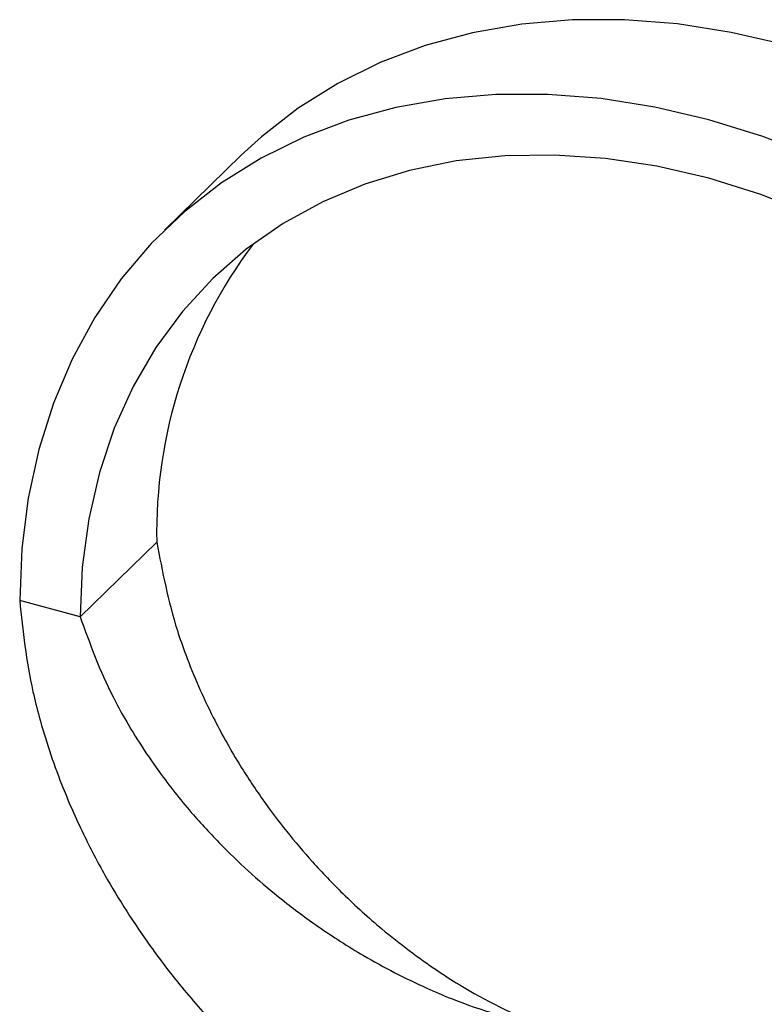
# Model space of a CAD drawing. Units: millimetres. Extents: x 35 to 2044, y 35 to 1435.
# Drawn here: x 1802 to 1857, y 835 to 907 of the extents above; entities that cross this region are included whole.
import ezdxf

# ---------------------------------------------------------------- set-up
doc = ezdxf.new("R2010")
doc.units = ezdxf.units.MM
doc.header["$LTSCALE"] = 7

msp = doc.modelspace()

# ---------------------------------------------------------------- linework, layer by layer
at = {"color": 7, "linetype": 'Continuous', "lineweight": 25}
for p, q in [((1818.655, 897.108), (1813.055, 891.641)), ((1812.479, 868.816), (1806.879, 863.349)), ((1806.879, 863.349), (1802.456, 864.551))]:
    msp.add_line(p, q, dxfattribs=at)
at = {"color": 7, "linetype": 'Continuous', "lineweight": 25, "flags": 128}
for points in [[(1862.197, 904.028), (1858.469, 905.175), (1854.513, 906.099), (1850.582, 906.717), (1846.7, 907.024), (1842.891, 907.018), (1839.177, 906.699), (1835.582, 906.07), (1832.129, 905.134), (1828.837, 903.897), (1825.729, 902.367), (1822.822, 900.553), (1820.135, 898.466), (1818.655, 897.108)], [(1860.754, 896.964), (1856.824, 898.483), (1852.868, 899.709), (1848.913, 900.633), (1844.982, 901.251), (1841.1, 901.557), (1837.29, 901.551), (1833.577, 901.233), (1829.982, 900.604), (1826.528, 899.668), (1823.237, 898.431), (1820.128, 896.901), (1817.222, 895.087), (1814.535, 893), (1812.084, 890.653), (1809.885, 888.061), (1807.951, 885.239), (1806.294, 882.206), (1804.924, 878.979), (1803.849, 875.579), (1803.077, 872.026), (1802.612, 868.342), (1802.456, 864.551)], [(1860.438, 892.758), (1856.666, 894.239), (1852.868, 895.423), (1849.07, 896.303), (1845.299, 896.873), (1841.578, 897.128), (1837.935, 897.067), (1834.394, 896.69), (1830.98, 896), (1827.714, 895.002), (1824.621, 893.702), (1821.72, 892.109), (1819.033, 890.235), (1816.576, 888.091), (1814.367, 885.693), (1812.422, 883.057), (1810.752, 880.201), (1809.37, 877.145), (1808.286, 873.909), (1807.506, 870.515), (1807.036, 866.988), (1806.879, 863.349)]]:
    msp.add_lwpolyline(points, dxfattribs=at)
at = {"color": 7, "linetype": 'Continuous', "lineweight": 25}
msp.add_arc((1847.611, 869.494), 35.139, 143.05704, 181.10565, dxfattribs=at)
for points in [[(1812.479, 868.816), (1812.895, 866.656), (1813.424, 863.906), (1814.928, 859.621), (1816.354, 856.354), (1818.328, 852.824), (1820.685, 849.243), (1823.248, 846.038), (1826.228, 842.931), (1829.247, 840.195), (1832.13, 838.036), (1835.99, 835.535), (1838.558, 834.322), (1840.576, 833.369)], [(1802.456, 864.551), (1802.693, 862.336), (1802.994, 859.516), (1804.136, 855.009), (1805.291, 851.513), (1806.985, 847.651), (1809.077, 843.654), (1811.437, 839.96), (1814.268, 836.262), (1817.201, 832.903), (1820.088, 830.11), (1824.027, 826.743), (1826.753, 824.918), (1828.894, 823.483)], [(1806.879, 863.349), (1807.591, 861.39), (1808.498, 858.897), (1810.603, 855.045), (1812.496, 852.129), (1814.988, 849.014), (1817.885, 845.889), (1820.953, 843.143), (1824.451, 840.542), (1827.949, 838.304), (1831.245, 836.612), (1835.618, 834.73), (1838.49, 833.928), (1840.746, 833.298)]]:
    msp.add_open_spline(points, degree=3, knots=[0, 0, 0, 0, 0.146732, 0.186785, 0.293508, 0.373557, 0.440261, 0.56023, 0.626909, 0.706905, 0.813518, 0.853518, 1, 1, 1, 1], dxfattribs=at)

doc.saveas('drawing.dxf')
